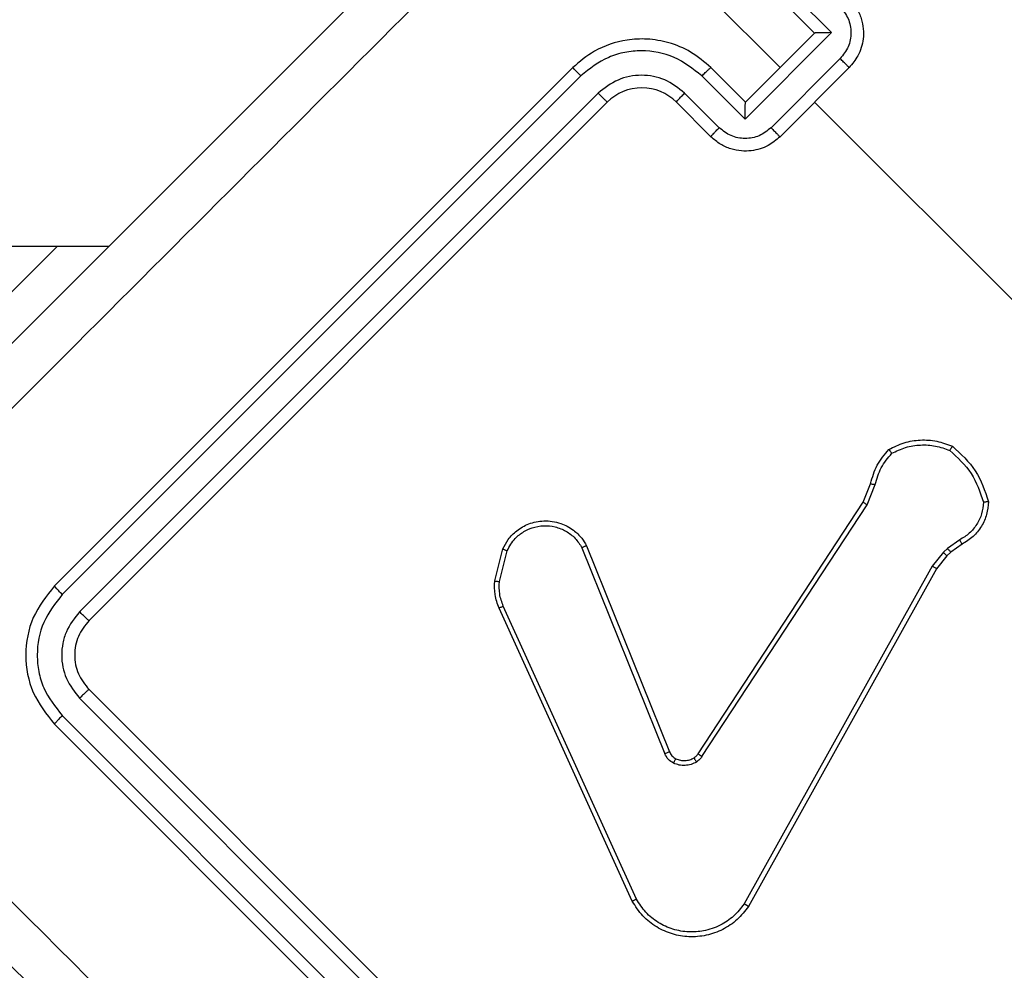
# Model space of a CAD drawing. Units: millimetres. Extents: x -6694 to 370788, y -3372 to 7368.
# Drawn here: x -1607 to -1567, y 3685 to 3724 of the extents above; entities that cross this region are included whole.
import ezdxf

# ---------------------------------------------------------------- set-up
doc = ezdxf.new("R2010")
doc.units = ezdxf.units.MM
doc.layers.add('Toestel 2D', color=7, linetype='Continuous', lineweight=20)

# ---------------------------------------------------------------- blocks, each defined once
blk = doc.blocks.new('1454')
at = {"color": 7, "linetype": 'Continuous', "lineweight": 25}
for p, q in [((2733.0289, 1199.6628), (2732.1541, 1200.5376)), ((2733.0627, 1199.9828), (2733.2396, 1199.8059)), ((2733.0289, 1199.9457), (2733.1703, 1199.8043)), ((2733.2396, 1199.8059), (2732.8858, 1199.4521)), ((2733.1703, 1199.8043), (2732.8875, 1199.5214)), ((2733.1703, 1199.8043), (2733.1704, 1199.8043)), ((2733.275, 1199.6998), (2732.992, 1199.4167)), ((2732.1804, 1199.6628), (2730.059, 1197.5415)), ((2732.2136, 1199.629), (2730.0909, 1197.5063)), ((2732.8858, 1199.4521), (2732.7089, 1199.629)), ((2732.8875, 1199.5214), (2732.746, 1199.6628)), ((2733.3117, 1199.6628), (2733.0289, 1199.38)), ((2732.2844, 1199.5583), (2730.1616, 1197.4356)), ((2732.7797, 1199.4167), (2732.6382, 1199.5583)), ((2732.3218, 1199.5214), (2730.2005, 1197.4001)), ((2732.746, 1199.38), (2732.6046, 1199.5214)), ((2732.8875, 1199.5214), (2732.8874, 1199.5214)), ((2734.2998, 1198.392), (2733.1703, 1199.5214)), ((2718.5035, 1198.9324), (2730.2832, 1198.9324)), ((2733.3691, 1197.8849), (2733.3997, 1197.9601)), ((2733.3853, 1197.8741), (2733.4188, 1197.9564)), ((2732.6933, 1196.8543), (2733.3691, 1197.8849)), ((2732.7093, 1196.8432), (2733.3853, 1197.8741)), ((2733.7645, 1197.7302), (2733.7139, 1197.695)), ((2731.8612, 1197.5618), (2731.8943, 1197.6932)), ((2732.218, 1197.6979), (2732.5572, 1196.8548)), ((2732.2369, 1197.7062), (2732.5765, 1196.8623)), ((2733.7139, 1197.695), (2733.6973, 1197.6798)), ((2733.774, 1197.7123), (2733.7278, 1197.6802)), ((2731.8802, 1197.5596), (2731.9118, 1197.6856)), ((2733.6973, 1197.6798), (2733.6516, 1197.622)), ((2733.7112, 1197.665), (2733.6695, 1197.6122)), ((2733.7278, 1197.6802), (2733.7112, 1197.665)), ((2733.6516, 1197.622), (2732.882, 1196.2405)), ((2733.6695, 1197.6122), (2732.8998, 1196.2303)), ((2732.4236, 1196.2516), (2731.8788, 1197.4511)), ((2732.4408, 1196.2603), (2731.8961, 1197.4594)), ((2730.2005, 1197.1173), (2732.3218, 1194.9959)), ((2730.1616, 1197.0818), (2732.2844, 1194.9591)), ((2730.0909, 1197.011), (2732.2136, 1194.8883)), ((2730.059, 1196.9758), (2732.1804, 1194.8545))]:
    blk.add_line(p, q, dxfattribs=at)
at = {"color": 8, "linetype": 'Continuous', "lineweight": 25}
blk.add_line((2729.0337, 1197.8951), (2730.071, 1198.9324), dxfattribs=at)
at = {"color": 7, "linetype": 'Continuous', "lineweight": 25}
blk.add_arc((2732.4632, 1199.38), 0.2, 44.9959, 135.0075, dxfattribs=at)
for points, knots in [([(2729.1752, 1197.8244), (2729.8073, 1198.4565), (2731.0717, 1199.7209), (2732.9708, 1201.62), (2734.2352, 1202.8844), (2734.8674, 1203.5166)], [0, 0, 0, 0, 0.333296, 0.666701, 1, 1, 1, 1]), ([(2732.154, 1200.5377), (2731.6782, 1200.0618), (2730.7264, 1199.1101), (2729.7757, 1198.1594), (2729.3003, 1197.6841)], [0, 0, 0, 0, 0.499992, 1, 1, 1, 1]), ([(2733.275, 1199.912), (2733.2872, 1199.8965), (2733.3115, 1199.8654), (2733.3225, 1199.806), (2733.3119, 1199.7463), (2733.2873, 1199.7153), (2733.275, 1199.6998)], [0, 0, 0, 0, 0.2499709, 0.4999181, 0.7495899, 1, 1, 1, 1]), ([(2733.3117, 1199.9457), (2733.3226, 1199.9331), (2733.3437, 1199.9087), (2733.3624, 1199.8653), (2733.3711, 1199.8222), (2733.37, 1199.7698), (2733.3533, 1199.7125), (2733.3247, 1199.6784), (2733.3117, 1199.6628)], [0, 0, 0, 0, 0.158413, 0.307394, 0.446909, 0.576845, 0.80726, 1, 1, 1, 1]), ([(2733.2396, 1199.8059), (2733.2318, 1199.8059), (2733.2163, 1199.8058), (2733.1974, 1199.8056), (2733.1844, 1199.8053), (2733.1767, 1199.805), (2733.1716, 1199.8046), (2733.1707, 1199.8044), (2733.1703, 1199.8043)], [0, 0, 0, 0, 0.25155, 0.50241, 0.646584, 0.775671, 0.892457, 1, 1, 1, 1]), ([(2732.746, 1199.6628), (2732.7194, 1199.6858), (2732.6679, 1199.7299), (2732.5764, 1199.7672), (2732.4873, 1199.7825), (2732.3826, 1199.777), (2732.2732, 1199.7416), (2732.2087, 1199.6869), (2732.1804, 1199.6628)], [0, 0, 0, 0, 0.16754, 0.322991, 0.466346, 0.597604, 0.822851, 1, 1, 1, 1]), ([(2732.7089, 1199.629), (2732.6727, 1199.6574), (2732.6003, 1199.7142), (2732.4839, 1199.7357), (2732.393, 1199.7271), (2732.3042, 1199.7012), (2732.2498, 1199.6578), (2732.2136, 1199.629)], [0, 0, 0, 0, 0.249635, 0.499227, 0.623574, 0.749889, 1, 1, 1, 1]), ([(2733.3117, 1199.6628), (2733.3116, 1199.663), (2733.3113, 1199.6633), (2733.3091, 1199.6655), (2733.3057, 1199.669), (2733.3011, 1199.6736), (2733.2954, 1199.6793), (2733.289, 1199.6857), (2733.2821, 1199.6926), (2733.2774, 1199.6974), (2733.275, 1199.6998)], [0, 0, 0, 0, 0.125127, 0.250356, 0.375435, 0.500132, 0.624745, 0.749733, 0.874971, 1, 1, 1, 1]), ([(2732.2136, 1199.629), (2732.2092, 1199.6335), (2732.2003, 1199.6424), (2732.1893, 1199.6535), (2732.1818, 1199.6612), (2732.1808, 1199.6623), (2732.1804, 1199.6628)], [0, 0, 0, 0, 0.250284, 0.500087, 0.749911, 1, 1, 1, 1]), ([(2732.6382, 1199.5583), (2732.6123, 1199.5787), (2732.5606, 1199.6197), (2732.4613, 1199.6374), (2732.3622, 1199.6192), (2732.3103, 1199.5786), (2732.2844, 1199.5583)], [0, 0, 0, 0, 0.250441, 0.500146, 0.75008, 1, 1, 1, 1]), ([(2732.7089, 1199.629), (2732.7136, 1199.6336), (2732.7229, 1199.6428), (2732.7351, 1199.6542), (2732.7437, 1199.6618), (2732.7453, 1199.6625), (2732.746, 1199.6628)], [0, 0, 0, 0, 0.250185, 0.500048, 0.750017, 1, 1, 1, 1]), ([(2732.3218, 1199.5214), (2732.3216, 1199.5215), (2732.3213, 1199.5218), (2732.319, 1199.524), (2732.3155, 1199.5274), (2732.3108, 1199.532), (2732.305, 1199.5377), (2732.2985, 1199.5441), (2732.2916, 1199.5511), (2732.2868, 1199.5559), (2732.2844, 1199.5583)], [0, 0, 0, 0, 0.125176, 0.250174, 0.375453, 0.499933, 0.624881, 0.750061, 0.875038, 1, 1, 1, 1]), ([(2732.6046, 1199.5214), (2732.605, 1199.5222), (2732.6056, 1199.5237), (2732.6131, 1199.5323), (2732.6244, 1199.5444), (2732.6336, 1199.5536), (2732.6382, 1199.5583)], [0, 0, 0, 0, 0.2500802, 0.4999488, 0.7498345, 1, 1, 1, 1]), ([(2732.8858, 1199.4521), (2732.8859, 1199.4599), (2732.8859, 1199.4755), (2732.8861, 1199.4943), (2732.8865, 1199.5073), (2732.8868, 1199.5151), (2732.8871, 1199.5201), (2732.8873, 1199.521), (2732.8874, 1199.5214)], [0, 0, 0, 0, 0.2515742, 0.5026463, 0.6463892, 0.7757471, 0.8924201, 1, 1, 1, 1]), ([(2732.746, 1199.38), (2732.7465, 1199.3809), (2732.7474, 1199.3827), (2732.7562, 1199.3926), (2732.7676, 1199.4045), (2732.7757, 1199.4127), (2732.7797, 1199.4167)], [0, 0, 0, 0, 0.279773, 0.559075, 0.779442, 1, 1, 1, 1]), ([(2732.992, 1199.4167), (2732.9764, 1199.4044), (2732.9454, 1199.3799), (2732.8858, 1199.3693), (2732.8264, 1199.3802), (2732.7952, 1199.4046), (2732.7797, 1199.4167)], [0, 0, 0, 0, 0.250407, 0.500117, 0.750033, 1, 1, 1, 1]), ([(2732.992, 1199.4167), (2732.9944, 1199.4144), (2732.9991, 1199.4096), (2733.006, 1199.4027), (2733.0124, 1199.3963), (2733.0181, 1199.3906), (2733.0227, 1199.386), (2733.0262, 1199.3826), (2733.0284, 1199.3804), (2733.0287, 1199.3801), (2733.0289, 1199.38)], [0, 0, 0, 0, 0.125029, 0.250267, 0.375255, 0.499869, 0.624565, 0.749644, 0.874873, 1, 1, 1, 1]), ([(2733.0289, 1199.38), (2733.0133, 1199.367), (2732.9792, 1199.3384), (2732.9219, 1199.3218), (2732.8695, 1199.3207), (2732.8264, 1199.3293), (2732.783, 1199.348), (2732.7586, 1199.3691), (2732.746, 1199.38)], [0, 0, 0, 0, 0.1927047, 0.423122, 0.5530861, 0.6926028, 0.841585, 1, 1, 1, 1]), ([(2733.4747, 1198.1001), (2733.4949, 1198.1102), (2733.5353, 1198.1305), (2733.6028, 1198.141), (2733.671, 1198.1372), (2733.7132, 1198.1211), (2733.7343, 1198.113)], [0, 0, 0, 0, 0.25002, 0.500045, 0.750017, 1, 1, 1, 1]), ([(2733.3997, 1197.9601), (2733.4069, 1197.9862), (2733.4214, 1198.0386), (2733.4569, 1198.0796), (2733.4747, 1198.1001)], [0, 0, 0, 0, 0.499968, 1, 1, 1, 1]), ([(2733.4747, 1198.1001), (2733.4748, 1198.0999), (2733.4751, 1198.0995), (2733.477, 1198.097), (2733.4792, 1198.094), (2733.4813, 1198.0911), (2733.4838, 1198.0879), (2733.4856, 1198.0855), (2733.4865, 1198.0843)], [0, 0, 0, 0, 0.2151739, 0.4524858, 0.5806547, 0.7138968, 0.8540285, 1, 1, 1, 1]), ([(2733.4865, 1198.0843), (2733.505, 1198.0933), (2733.5421, 1198.1112), (2733.6036, 1198.1203), (2733.6657, 1198.1173), (2733.7043, 1198.1031), (2733.7236, 1198.0959)], [0, 0, 0, 0, 0.249901, 0.499999, 0.750051, 1, 1, 1, 1]), ([(2733.7343, 1198.113), (2733.7342, 1198.1128), (2733.7338, 1198.1125), (2733.7321, 1198.1097), (2733.7301, 1198.1065), (2733.7281, 1198.1035), (2733.7259, 1198.0999), (2733.7244, 1198.0973), (2733.7236, 1198.0959)], [0, 0, 0, 0, 0.211376, 0.448077, 0.575971, 0.710924, 0.852214, 1, 1, 1, 1]), ([(2733.7236, 1198.0959), (2733.7557, 1198.0666), (2733.8199, 1198.0078), (2733.8476, 1197.9254), (2733.8615, 1197.8842)], [0, 0, 0, 0, 0.500004, 1, 1, 1, 1]), ([(2733.7343, 1198.113), (2733.769, 1198.0817), (2733.8382, 1198.0191), (2733.8674, 1197.9305), (2733.882, 1197.8861)], [0, 0, 0, 0, 0.499952, 1, 1, 1, 1]), ([(2733.4188, 1197.9564), (2733.4254, 1197.9802), (2733.4386, 1198.0278), (2733.4705, 1198.0655), (2733.4865, 1198.0843)], [0, 0, 0, 0, 0.5000187, 1, 1, 1, 1]), ([(2733.3997, 1197.9601), (2733.4001, 1197.96), (2733.4008, 1197.9599), (2733.4058, 1197.9589), (2733.4122, 1197.9577), (2733.4166, 1197.9569), (2733.4188, 1197.9564)], [0, 0, 0, 0, 0.279637, 0.559593, 0.77966, 1, 1, 1, 1]), ([(2733.3691, 1197.8849), (2733.3693, 1197.8848), (2733.3698, 1197.8844), (2733.3735, 1197.8819), (2733.3789, 1197.8783), (2733.3832, 1197.8755), (2733.3853, 1197.8741)], [0, 0, 0, 0, 0.250108, 0.500385, 0.749909, 1, 1, 1, 1]), ([(2733.8615, 1197.8842), (2733.8598, 1197.8683), (2733.8565, 1197.8365), (2733.8357, 1197.7929), (2733.8053, 1197.7553), (2733.7781, 1197.7386), (2733.7645, 1197.7302)], [0, 0, 0, 0, 0.250036, 0.500002, 0.749999, 1, 1, 1, 1]), ([(2733.882, 1197.8861), (2733.8804, 1197.8687), (2733.8772, 1197.8336), (2733.8548, 1197.7845), (2733.8209, 1197.7413), (2733.7897, 1197.722), (2733.774, 1197.7123)], [0, 0, 0, 0, 0.243016, 0.490759, 0.743044, 1, 1, 1, 1]), ([(2733.882, 1197.8861), (2733.8817, 1197.8861), (2733.8812, 1197.8861), (2733.8778, 1197.8857), (2733.8739, 1197.8853), (2733.8702, 1197.885), (2733.866, 1197.8846), (2733.863, 1197.8843), (2733.8615, 1197.8842)], [0, 0, 0, 0, 0.219251, 0.457741, 0.585445, 0.718656, 0.856746, 1, 1, 1, 1]), ([(2731.8943, 1197.6932), (2731.901, 1197.7064), (2731.9155, 1197.7345), (2731.9517, 1197.7706), (2732.0012, 1197.7989), (2732.064, 1197.8118), (2732.1287, 1197.8022), (2732.1813, 1197.7739), (2732.2163, 1197.7406), (2732.2307, 1197.7166), (2732.2369, 1197.7062)], [0, 0, 0, 0, 0.103749, 0.221709, 0.353883, 0.500176, 0.664966, 0.803254, 0.914946, 1, 1, 1, 1]), ([(2731.9118, 1197.6856), (2731.9218, 1197.7034), (2731.9392, 1197.7343), (2731.9775, 1197.764), (2732.017, 1197.7821), (2732.061, 1197.7902), (2732.1089, 1197.7854), (2732.1534, 1197.7673), (2732.1921, 1197.7381), (2732.2093, 1197.7113), (2732.218, 1197.6979)], [0, 0, 0, 0, 0.158648, 0.276882, 0.374882, 0.499979, 0.624936, 0.749985, 0.874988, 1, 1, 1, 1]), ([(2733.774, 1197.7123), (2733.7738, 1197.7127), (2733.7733, 1197.7133), (2733.7708, 1197.7181), (2733.7677, 1197.724), (2733.7655, 1197.7282), (2733.7645, 1197.7302)], [0, 0, 0, 0, 0.280014, 0.559081, 0.779744, 1, 1, 1, 1]), ([(2731.8943, 1197.6932), (2731.8945, 1197.6931), (2731.8951, 1197.6928), (2731.8991, 1197.6911), (2731.9049, 1197.6886), (2731.9095, 1197.6866), (2731.9118, 1197.6856)], [0, 0, 0, 0, 0.250713, 0.500269, 0.749855, 1, 1, 1, 1]), ([(2732.2369, 1197.7062), (2732.2367, 1197.7061), (2732.2362, 1197.706), (2732.2333, 1197.7048), (2732.2297, 1197.7032), (2732.2263, 1197.7017), (2732.2223, 1197.6999), (2732.2194, 1197.6985), (2732.218, 1197.6979)], [0, 0, 0, 0, 0.205118, 0.44029, 0.568878, 0.704946, 0.849, 1, 1, 1, 1]), ([(2733.7278, 1197.6802), (2733.7275, 1197.6805), (2733.7269, 1197.681), (2733.7232, 1197.6849), (2733.7186, 1197.6899), (2733.7154, 1197.6933), (2733.7139, 1197.695)], [0, 0, 0, 0, 0.279201, 0.558794, 0.779255, 1, 1, 1, 1]), ([(2733.7112, 1197.665), (2733.7109, 1197.6653), (2733.7103, 1197.6658), (2733.7066, 1197.6698), (2733.702, 1197.6747), (2733.6988, 1197.6781), (2733.6973, 1197.6798)], [0, 0, 0, 0, 0.279536, 0.559295, 0.779886, 1, 1, 1, 1]), ([(2733.6695, 1197.6122), (2733.6692, 1197.6123), (2733.6686, 1197.6126), (2733.6645, 1197.6149), (2733.6585, 1197.6181), (2733.6539, 1197.6207), (2733.6516, 1197.622)], [0, 0, 0, 0, 0.2498713, 0.5003362, 0.7500294, 1, 1, 1, 1]), ([(2730.059, 1197.5415), (2730.0262, 1197.5002), (2729.9607, 1197.4177), (2729.9325, 1197.2588), (2729.9606, 1197.0998), (2730.0262, 1197.0172), (2730.059, 1196.9758)], [0, 0, 0, 0, 0.249955, 0.49986, 0.749841, 1, 1, 1, 1]), ([(2730.0909, 1197.5063), (2730.0859, 1197.5113), (2730.0761, 1197.5214), (2730.0656, 1197.5328), (2730.0597, 1197.5398), (2730.0593, 1197.5409), (2730.059, 1197.5415)], [0, 0, 0, 0, 0.279955, 0.559059, 0.779393, 1, 1, 1, 1]), ([(2731.8788, 1197.4511), (2731.872, 1197.4691), (2731.8587, 1197.5049), (2731.8604, 1197.543), (2731.8612, 1197.5618)], [0, 0, 0, 0, 0.505483, 1, 1, 1, 1]), ([(2731.8612, 1197.5618), (2731.8616, 1197.5618), (2731.8624, 1197.5617), (2731.8673, 1197.5611), (2731.8736, 1197.5604), (2731.878, 1197.5599), (2731.8802, 1197.5596)], [0, 0, 0, 0, 0.279105, 0.558897, 0.779238, 1, 1, 1, 1]), ([(2731.8961, 1197.4594), (2731.89, 1197.4756), (2731.878, 1197.5079), (2731.8795, 1197.5424), (2731.8802, 1197.5596)], [0, 0, 0, 0, 0.500104, 1, 1, 1, 1]), ([(2730.0909, 1197.5063), (2730.0625, 1197.4701), (2730.0057, 1197.3977), (2729.9842, 1197.2812), (2729.9928, 1197.1903), (2730.0188, 1197.1014), (2730.0621, 1197.0471), (2730.0909, 1197.011)], [0, 0, 0, 0, 0.249629, 0.499239, 0.623822, 0.749881, 1, 1, 1, 1]), ([(2731.8788, 1197.4511), (2731.8791, 1197.4513), (2731.8797, 1197.4517), (2731.8843, 1197.4539), (2731.89, 1197.4566), (2731.894, 1197.4585), (2731.8961, 1197.4594)], [0, 0, 0, 0, 0.279045, 0.558623, 0.779097, 1, 1, 1, 1]), ([(2730.1616, 1197.4356), (2730.1411, 1197.4098), (2730.1102, 1197.371), (2730.0916, 1197.3076), (2730.0855, 1197.2426), (2730.1008, 1197.1594), (2730.1414, 1197.1076), (2730.1616, 1197.0818)], [0, 0, 0, 0, 0.250124, 0.376153, 0.500773, 0.750348, 1, 1, 1, 1]), ([(2730.2005, 1197.4001), (2730.1995, 1197.4006), (2730.1975, 1197.4016), (2730.187, 1197.4109), (2730.1743, 1197.4229), (2730.1659, 1197.4314), (2730.1616, 1197.4356)], [0, 0, 0, 0, 0.279843, 0.558909, 0.779317, 1, 1, 1, 1]), ([(2730.2005, 1197.4001), (2730.1841, 1197.3794), (2730.1513, 1197.3382), (2730.1372, 1197.2587), (2730.1513, 1197.1792), (2730.1841, 1197.1379), (2730.2005, 1197.1173)], [0, 0, 0, 0, 0.250023, 0.499859, 0.749813, 1, 1, 1, 1]), ([(2730.2005, 1197.1173), (2730.1995, 1197.1168), (2730.1975, 1197.1158), (2730.187, 1197.1064), (2730.1743, 1197.0944), (2730.1659, 1197.086), (2730.1616, 1197.0818)], [0, 0, 0, 0, 0.280059, 0.559163, 0.779539, 1, 1, 1, 1]), ([(2730.0909, 1197.011), (2730.0859, 1197.006), (2730.0761, 1196.996), (2730.0656, 1196.9846), (2730.0597, 1196.9776), (2730.0592, 1196.9764), (2730.059, 1196.9758)], [0, 0, 0, 0, 0.279935, 0.559131, 0.779716, 1, 1, 1, 1]), ([(2732.5765, 1196.8623), (2732.5761, 1196.8622), (2732.5753, 1196.8619), (2732.5701, 1196.8599), (2732.5638, 1196.8574), (2732.5594, 1196.8557), (2732.5572, 1196.8548)], [0, 0, 0, 0, 0.279589, 0.559002, 0.779447, 1, 1, 1, 1]), ([(2732.5931, 1196.8164), (2732.5853, 1196.8212), (2732.5698, 1196.8306), (2732.5614, 1196.8467), (2732.5572, 1196.8548)], [0, 0, 0, 0, 0.499704, 1, 1, 1, 1]), ([(2732.5765, 1196.8623), (2732.5794, 1196.8567), (2732.5854, 1196.845), (2732.5966, 1196.8381), (2732.6025, 1196.8345)], [0, 0, 0, 0, 0.4774573, 1, 1, 1, 1]), ([(2732.6767, 1196.8382), (2732.6799, 1196.8404), (2732.6863, 1196.8449), (2732.691, 1196.8512), (2732.6933, 1196.8543)], [0, 0, 0, 0, 0.4999686, 1, 1, 1, 1]), ([(2732.7093, 1196.8432), (2732.7061, 1196.8389), (2732.6997, 1196.8302), (2732.6908, 1196.8241), (2732.6864, 1196.821)], [0, 0, 0, 0, 0.4990503, 1, 1, 1, 1]), ([(2732.7093, 1196.8432), (2732.7069, 1196.8448), (2732.7021, 1196.848), (2732.6969, 1196.8516), (2732.6938, 1196.8538), (2732.6935, 1196.8541), (2732.6933, 1196.8543)], [0, 0, 0, 0, 0.280085, 0.559176, 0.779693, 1, 1, 1, 1]), ([(2729.3003, 1196.8333), (2729.9342, 1196.1994), (2731.202, 1194.9317), (2733.1061, 1193.0276), (2734.3738, 1191.7598), (2735.0077, 1191.1259)], [0, 0, 0, 0, 0.333337, 0.666663, 1, 1, 1, 1]), ([(2732.6025, 1196.8345), (2732.6022, 1196.8342), (2732.6017, 1196.8336), (2732.5992, 1196.8287), (2732.5961, 1196.8227), (2732.5941, 1196.8185), (2732.5931, 1196.8164)], [0, 0, 0, 0, 0.279871, 0.558943, 0.77955, 1, 1, 1, 1]), ([(2732.6864, 1196.821), (2732.6793, 1196.8173), (2732.6648, 1196.8099), (2732.6404, 1196.8063), (2732.6157, 1196.8074), (2732.6006, 1196.8134), (2732.5931, 1196.8164)], [0, 0, 0, 0, 0.246308, 0.499942, 0.751609, 1, 1, 1, 1]), ([(2732.6025, 1196.8345), (2732.6085, 1196.8322), (2732.6205, 1196.8274), (2732.6401, 1196.8262), (2732.6594, 1196.8293), (2732.6709, 1196.8352), (2732.6767, 1196.8382)], [0, 0, 0, 0, 0.24986, 0.499839, 0.749946, 1, 1, 1, 1]), ([(2732.6767, 1196.8382), (2732.6768, 1196.8379), (2732.6769, 1196.8373), (2732.6791, 1196.8333), (2732.6824, 1196.8277), (2732.6851, 1196.8232), (2732.6864, 1196.821)], [0, 0, 0, 0, 0.250206, 0.500183, 0.749904, 1, 1, 1, 1]), ([(2734.8674, 1191.0008), (2734.2352, 1191.6329), (2732.9708, 1192.8974), (2731.0717, 1194.7964), (2729.8073, 1196.0609), (2729.1751, 1196.693)], [0, 0, 0, 0, 0.333297, 0.6667, 1, 1, 1, 1]), ([(2732.4236, 1196.2516), (2732.4238, 1196.2517), (2732.4242, 1196.2519), (2732.4267, 1196.2533), (2732.4299, 1196.2548), (2732.433, 1196.2564), (2732.4367, 1196.2583), (2732.4394, 1196.2596), (2732.4408, 1196.2603)], [0, 0, 0, 0, 0.202594, 0.436329, 0.564996, 0.702163, 0.846745, 1, 1, 1, 1]), ([(2732.8998, 1196.2303), (2732.8851, 1196.2114), (2732.8559, 1196.1735), (2732.7954, 1196.1333), (2732.7276, 1196.1089), (2732.6567, 1196.103), (2732.5869, 1196.1147), (2732.5221, 1196.1437), (2732.4639, 1196.1891), (2732.4372, 1196.2306), (2732.4236, 1196.2516)], [0, 0, 0, 0, 0.124954, 0.249922, 0.374924, 0.499928, 0.619418, 0.742603, 0.869451, 1, 1, 1, 1]), ([(2732.882, 1196.2405), (2732.8684, 1196.223), (2732.8411, 1196.1881), (2732.7834, 1196.1496), (2732.7202, 1196.1279), (2732.6537, 1196.1231), (2732.5898, 1196.1343), (2732.5293, 1196.1623), (2732.4768, 1196.2043), (2732.4528, 1196.2416), (2732.4408, 1196.2603)], [0, 0, 0, 0, 0.1250349, 0.2499743, 0.3869064, 0.4999584, 0.6249684, 0.7500116, 0.8750091, 1, 1, 1, 1]), ([(2732.8998, 1196.2303), (2732.8995, 1196.2304), (2732.899, 1196.2305), (2732.8962, 1196.2321), (2732.8928, 1196.234), (2732.8896, 1196.2359), (2732.886, 1196.2381), (2732.8834, 1196.2397), (2732.882, 1196.2405)], [0, 0, 0, 0, 0.21225, 0.448626, 0.576488, 0.711395, 0.852142, 1, 1, 1, 1])]:
    blk.add_open_spline(points, degree=3, knots=knots, dxfattribs=at)
blk = doc.blocks.new('VPL-03-WD1454')
at = {"layer": 'Toestel 2D', "xscale": 10, "yscale": 10, "zscale": 10}
blk.add_blockref('1454', (-28906.048, -8274.286), dxfattribs=at)

msp = doc.modelspace()

# ---------------------------------------------------------------- block references
msp.add_blockref('VPL-03-WD1454', (0, 0))

doc.saveas('drawing.dxf')
